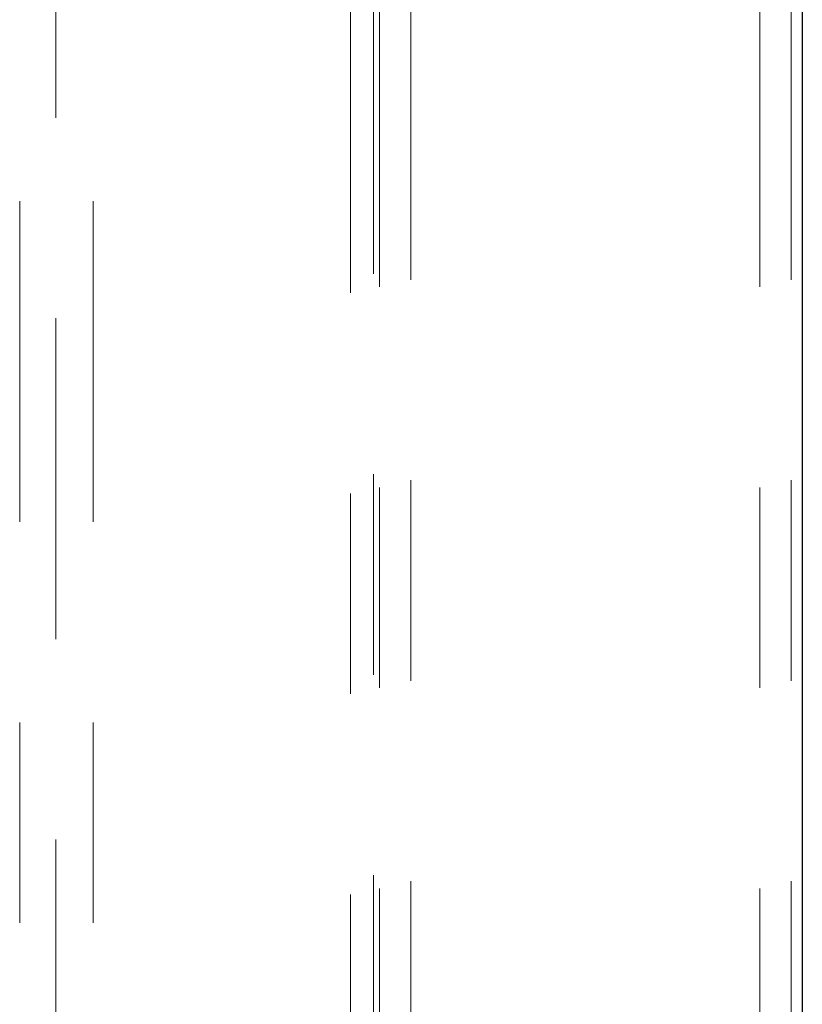
# Model space of a CAD drawing. Units: inches. Extents: x -0.2 to 10.2, y -0.1 to 7.7.
# Drawn here: x 5.5 to 5.9, y 3.5 to 4 of the extents above; entities that cross this region are included whole.
import ezdxf

# ---------------------------------------------------------------- set-up
doc = ezdxf.new("R2010")
doc.units = ezdxf.units.IN
doc.header["$LTSCALE"] = 0.64
doc.header["$MEASUREMENT"] = 0
doc.linetypes.add('PHANTOM', pattern=[0.5, 0.25, -0.05, 0.05, -0.05, 0.05, -0.05])
doc.layers.get('0').update_dxf_attribs({"color": 1})

msp = doc.modelspace()

# ---------------------------------------------------------------- linework, layer by layer
at = {"color": 7, "linetype": 'Continuous', "lineweight": 30}
msp.add_line((5.860065, 4.686921), (5.860065, 2.978796), dxfattribs=at)
at = {"color": 7, "linetype": 'PHANTOM', "lineweight": 0}
for p, q in [((5.634766, 3.164577), (5.634766, 4.654139)), ((5.646252, 4.654139), (5.646252, 3.164577)), ((5.64924, 3.167565), (5.64924, 4.651151)), ((5.664863, 4.651151), (5.664863, 3.167565)), ((5.838912, 3.167565), (5.838912, 4.651151)), ((5.854477, 4.651151), (5.854477, 3.167565)), ((5.469894, 4.530358), (5.469894, 2.991921)), ((5.487892, 2.991921), (5.487892, 4.530358)), ((5.506498, 4.530358), (5.506498, 2.978796))]:
    msp.add_line(p, q, dxfattribs=at)

doc.saveas('drawing.dxf')
